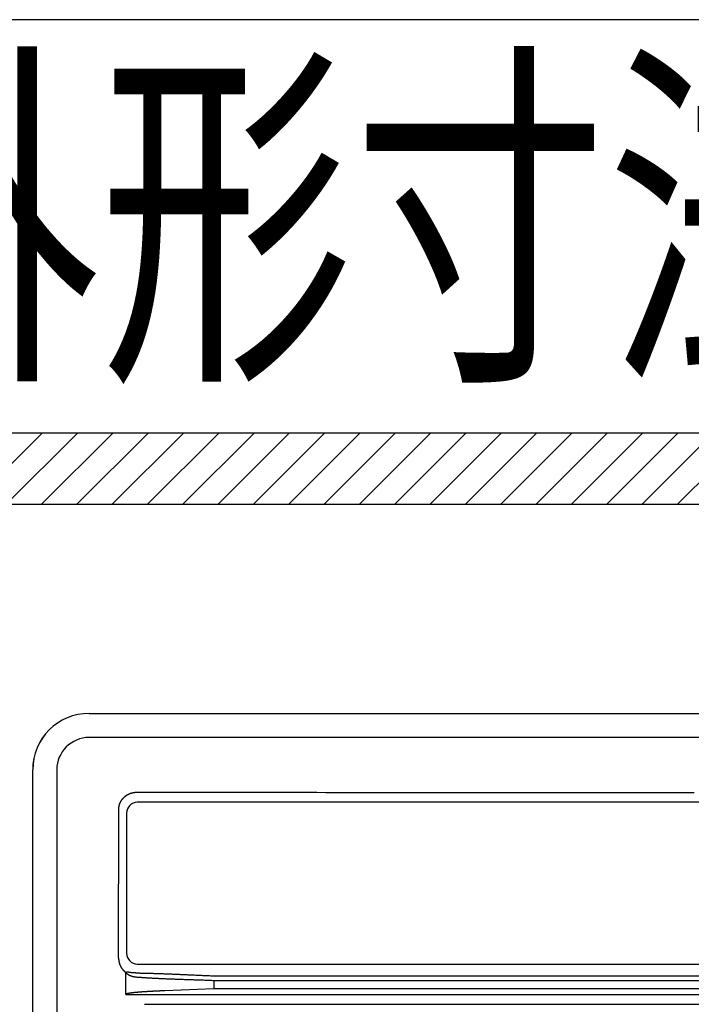
# Model space of a CAD drawing. Extents: x 0 to 429, y 0 to 297.
# Drawn here: x 48 to 86, y 235 to 290 of the extents above; entities that cross this region are included whole.
import ezdxf

# ---------------------------------------------------------------- set-up
doc = ezdxf.new("R2010")
doc.units = 0
doc.linetypes.add('DASHED', pattern=[0.75, 0.5, -0.25])
doc.layers.get('0').update_dxf_attribs({"linetype": 'CONTINUOUS'})
doc.layers.add('2', color=3, linetype='DASHED')
doc.layers.add('93', color=2, linetype='CONTINUOUS')
doc.styles.add('Font_0', font='txt', dxfattribs={"bigfont": 'BIGFONT'})

# ---------------------------------------------------------------- blocks, each defined once
blk = doc.blocks.new('ZU_HATCH_23')
at = {"layer": '2', "linetype": 'CONTINUOUS'}
for p, q in [((45.684, 262.837), (49.684, 266.837)), ((47.664, 262.837), (51.664, 266.837)), ((49.644, 262.837), (53.644, 266.837)), ((51.624, 262.837), (55.624, 266.837)), ((53.604, 262.837), (57.604, 266.837)), ((55.584, 262.837), (59.584, 266.837)), ((57.563, 262.837), (61.563, 266.837)), ((59.543, 262.837), (63.543, 266.837)), ((61.523, 262.837), (65.523, 266.837)), ((63.503, 262.837), (67.503, 266.837)), ((65.483, 262.837), (69.483, 266.837)), ((67.463, 262.837), (71.463, 266.837)), ((69.443, 262.837), (73.443, 266.837)), ((71.423, 262.837), (75.423, 266.837)), ((73.403, 262.837), (77.403, 266.837)), ((75.383, 262.837), (79.383, 266.837)), ((77.362, 262.837), (81.362, 266.837)), ((79.342, 262.837), (83.342, 266.837)), ((81.322, 262.837), (85.322, 266.837)), ((83.302, 262.837), (87.302, 266.837)), ((85.282, 262.837), (89.282, 266.837))]:
    blk.add_line(p, q, dxfattribs=at)

msp = doc.modelspace()

# ---------------------------------------------------------------- linework, layer by layer
at = {"linetype": 'CONTINUOUS'}
for p, q in [((52.324, 251.127), (165.924, 251.127)), ((52.324, 251.125), (165.924, 251.125)), ((165.924, 249.776), (52.324, 249.776)), ((49.16, 152.264), (49.16, 247.964)), ((49.163, 152.264), (49.163, 247.964)), ((50.511, 247.964), (50.511, 165.217)), ((108.424, 246.144), (55.024, 246.144)), ((53.975, 237.414), (53.979, 245.714)), ((54.424, 245.544), (54.424, 237.684)), ((55.024, 237.084), (108.424, 237.084)), ((54.374, 235.382), (54.374, 236.6)), ((59.314, 236.166), (59.314, 235.694)), ((59.434, 236.419), (158.814, 236.419)), ((59.434, 236.164), (158.814, 236.164)), ((59.314, 235.694), (56.567, 235.584)), ((158.814, 235.696), (59.434, 235.696)), ((54.378, 235.372), (163.87, 235.372)), ((55.424, 234.826), (162.824, 234.826))]:
    msp.add_line(p, q, dxfattribs=at)
for points in [[(53.979, 245.714), (53.979, 245.717), (53.979, 245.721), (53.979, 245.721), (53.979, 245.725), (53.979, 245.729), (53.979, 245.729), (53.979, 245.733), (53.979, 245.737), (53.979, 245.737), (53.98, 245.741), (53.98, 245.745), (53.98, 245.745), (53.98, 245.749), (53.98, 245.752), (53.98, 245.752), (53.98, 245.756), (53.98, 245.76), (53.98, 245.76), (53.98, 245.764), (53.981, 245.768), (53.981, 245.768), (53.981, 245.772), (53.981, 245.776), (53.981, 245.776), (53.981, 245.78), (53.982, 245.784), (53.982, 245.784), (53.982, 245.788), (53.982, 245.791), (53.982, 245.791), (53.983, 245.795), (53.983, 245.799), (53.983, 245.799), (53.983, 245.803), (53.984, 245.807), (53.984, 245.807), (53.984, 245.811), (53.984, 245.815), (53.984, 245.815), (53.985, 245.819), (53.985, 245.823), (53.985, 245.823), (53.986, 245.826), (53.986, 245.83), (53.986, 245.83), (53.987, 245.834), (53.987, 245.838), (53.987, 245.838), (53.988, 245.842), (53.988, 245.846), (53.988, 245.846), (53.989, 245.85), (53.989, 245.854), (53.989, 245.854), (53.99, 245.857), (53.99, 245.861), (53.99, 245.861), (53.991, 245.865), (53.991, 245.869), (53.991, 245.869), (53.992, 245.873), (53.993, 245.877), (53.993, 245.877), (53.993, 245.881), (53.994, 245.884), (53.994, 245.884), (53.995, 245.888), (53.995, 245.892), (53.995, 245.892), (53.996, 245.896), (53.997, 245.9), (53.997, 245.9), (53.998, 245.904), (53.998, 245.908), (53.998, 245.908), (53.999, 245.911), (54, 245.915), (54, 245.915), (54.001, 245.919), (54.001, 245.923), (54.001, 245.923), (54.002, 245.927), (54.003, 245.93), (54.003, 245.93), (54.004, 245.934), (54.005, 245.938), (54.005, 245.938), (54.006, 245.942), (54.007, 245.946), (54.007, 245.946), (54.008, 245.949), (54.009, 245.953), (54.009, 245.953), (54.009, 245.957), (54.01, 245.961), (54.01, 245.961), (54.011, 245.965), (54.012, 245.968), (54.012, 245.968), (54.013, 245.972), (54.014, 245.976), (54.014, 245.976), (54.016, 245.98), (54.017, 245.983), (54.017, 245.983), (54.018, 245.987), (54.019, 245.991), (54.019, 245.991), (54.02, 245.995), (54.021, 245.998), (54.021, 245.998), (54.022, 246.002), (54.023, 246.006), (54.023, 246.006), (54.024, 246.01), (54.026, 246.013), (54.026, 246.013), (54.027, 246.017), (54.028, 246.021), (54.028, 246.021), (54.029, 246.025), (54.03, 246.028), (54.03, 246.028), (54.032, 246.032), (54.033, 246.036), (54.033, 246.036), (54.034, 246.039), (54.035, 246.043), (54.035, 246.043), (54.037, 246.047), (54.038, 246.05), (54.038, 246.05), (54.039, 246.054), (54.041, 246.058), (54.041, 246.058), (54.042, 246.061), (54.043, 246.065), (54.043, 246.065), (54.045, 246.069), (54.046, 246.072), (54.046, 246.072), (54.048, 246.076), (54.049, 246.08), (54.049, 246.08), (54.051, 246.083), (54.052, 246.087), (54.052, 246.087), (54.053, 246.09), (54.055, 246.094), (54.055, 246.094), (54.056, 246.098), (54.058, 246.101), (54.058, 246.101), (54.06, 246.105), (54.061, 246.108), (54.061, 246.108), (54.063, 246.112), (54.064, 246.116), (54.064, 246.116), (54.066, 246.119), (54.067, 246.123), (54.067, 246.123), (54.069, 246.126), (54.071, 246.13), (54.071, 246.13), (54.072, 246.133), (54.074, 246.137), (54.074, 246.137), (54.076, 246.14), (54.077, 246.144), (54.077, 246.144), (54.079, 246.148), (54.081, 246.151), (54.081, 246.151), (54.082, 246.155), (54.084, 246.158), (54.084, 246.158), (54.086, 246.162), (54.088, 246.165), (54.088, 246.165), (54.089, 246.168), (54.091, 246.172), (54.091, 246.172), (54.093, 246.175), (54.095, 246.179), (54.095, 246.179), (54.097, 246.182), (54.099, 246.186), (54.099, 246.186), (54.1, 246.189), (54.102, 246.193), (54.102, 246.193), (54.104, 246.196), (54.106, 246.199), (54.106, 246.199), (54.108, 246.203), (54.11, 246.206), (54.11, 246.206), (54.112, 246.21), (54.114, 246.213), (54.114, 246.213), (54.116, 246.216), (54.118, 246.22), (54.118, 246.22), (54.12, 246.223), (54.122, 246.226), (54.122, 246.226), (54.124, 246.23), (54.126, 246.233), (54.126, 246.233), (54.128, 246.236), (54.13, 246.24), (54.13, 246.24), (54.132, 246.243), (54.134, 246.246), (54.134, 246.246), (54.136, 246.25), (54.138, 246.253), (54.138, 246.253), (54.14, 246.256), (54.143, 246.259), (54.143, 246.259), (54.145, 246.263), (54.147, 246.266), (54.147, 246.266), (54.149, 246.269), (54.151, 246.272), (54.151, 246.272), (54.154, 246.276), (54.156, 246.279), (54.156, 246.279), (54.158, 246.282), (54.16, 246.285), (54.16, 246.285), (54.162, 246.289), (54.165, 246.292), (54.165, 246.292), (54.167, 246.295), (54.169, 246.298), (54.169, 246.298), (54.172, 246.301), (54.174, 246.304), (54.174, 246.304), (54.176, 246.307), (54.179, 246.311), (54.179, 246.311), (54.181, 246.314), (54.183, 246.317), (54.183, 246.317), (54.186, 246.32), (54.188, 246.323), (54.188, 246.323), (54.19, 246.326), (54.193, 246.329), (54.193, 246.329), (54.195, 246.332), (54.198, 246.335), (54.198, 246.335), (54.2, 246.338), (54.203, 246.341), (54.203, 246.341), (54.205, 246.344), (54.208, 246.347), (54.208, 246.347), (54.21, 246.35), (54.213, 246.353), (54.213, 246.353), (54.215, 246.356), (54.218, 246.359), (54.218, 246.359), (54.22, 246.362), (54.223, 246.365), (54.223, 246.365), (54.225, 246.368), (54.228, 246.371), (54.228, 246.371), (54.23, 246.374), (54.233, 246.377), (54.233, 246.377), (54.236, 246.38), (54.238, 246.383), (54.238, 246.383), (54.241, 246.386), (54.244, 246.389), (54.244, 246.389), (54.246, 246.391), (54.249, 246.394), (54.249, 246.394), (54.252, 246.397), (54.254, 246.4), (54.254, 246.4), (54.257, 246.403), (54.26, 246.406), (54.26, 246.406), (54.262, 246.408), (54.265, 246.411), (54.265, 246.411), (54.268, 246.414), (54.271, 246.417), (54.271, 246.417), (54.273, 246.419), (54.276, 246.422), (54.276, 246.422), (54.279, 246.425), (54.282, 246.428), (54.282, 246.428), (54.285, 246.43), (54.287, 246.433), (54.287, 246.433), (54.29, 246.436), (54.293, 246.438), (54.293, 246.438), (54.296, 246.441), (54.299, 246.444), (54.299, 246.444), (54.302, 246.446), (54.305, 246.449), (54.305, 246.449), (54.308, 246.452), (54.31, 246.454), (54.31, 246.454), (54.313, 246.457), (54.316, 246.459), (54.316, 246.459), (54.319, 246.462), (54.322, 246.465), (54.322, 246.465), (54.325, 246.467), (54.328, 246.47), (54.328, 246.47), (54.331, 246.472), (54.334, 246.475), (54.334, 246.475), (54.337, 246.477), (54.34, 246.48), (54.34, 246.48), (54.343, 246.482), (54.346, 246.485), (54.346, 246.485), (54.349, 246.487), (54.352, 246.49), (54.352, 246.49), (54.355, 246.492), (54.358, 246.494), (54.358, 246.494), (54.361, 246.497), (54.364, 246.499), (54.364, 246.499), (54.367, 246.502), (54.371, 246.504), (54.371, 246.504), (54.374, 246.506), (54.377, 246.509), (54.377, 246.509), (54.38, 246.511), (54.383, 246.513), (54.383, 246.513), (54.386, 246.516), (54.389, 246.518), (54.389, 246.518), (54.393, 246.52), (54.396, 246.523), (54.396, 246.523), (54.399, 246.525), (54.402, 246.527), (54.402, 246.527), (54.405, 246.529), (54.408, 246.532), (54.408, 246.532), (54.412, 246.534), (54.415, 246.536), (54.415, 246.536), (54.418, 246.538), (54.421, 246.54), (54.421, 246.54), (54.425, 246.542), (54.428, 246.545), (54.428, 246.545), (54.431, 246.547), (54.434, 246.549), (54.434, 246.549), (54.438, 246.551), (54.441, 246.553), (54.441, 246.553), (54.444, 246.555), (54.448, 246.557), (54.448, 246.557), (54.451, 246.559), (54.454, 246.561), (54.454, 246.561), (54.458, 246.563), (54.461, 246.565), (54.461, 246.565), (54.464, 246.567), (54.468, 246.569), (54.468, 246.569), (54.471, 246.571), (54.474, 246.573), (54.474, 246.573), (54.478, 246.575), (54.481, 246.577), (54.481, 246.577), (54.485, 246.579), (54.488, 246.581), (54.488, 246.581), (54.491, 246.583), (54.495, 246.585), (54.495, 246.585), (54.498, 246.587), (54.502, 246.589), (54.502, 246.589), (54.505, 246.59), (54.509, 246.592), (54.509, 246.592), (54.512, 246.594), (54.515, 246.596), (54.515, 246.596), (54.519, 246.598), (54.522, 246.599), (54.522, 246.599), (54.526, 246.601), (54.529, 246.603), (54.529, 246.603), (54.533, 246.605), (54.536, 246.606), (54.536, 246.606), (54.54, 246.608), (54.543, 246.61), (54.543, 246.61), (54.547, 246.612), (54.55, 246.613), (54.55, 246.613), (54.554, 246.615), (54.558, 246.616), (54.558, 246.616), (54.561, 246.618), (54.565, 246.62), (54.565, 246.62), (54.568, 246.621), (54.572, 246.623), (54.572, 246.623), (54.575, 246.624), (54.579, 246.626), (54.579, 246.626), (54.583, 246.628), (54.586, 246.629), (54.586, 246.629), (54.59, 246.631), (54.593, 246.632), (54.593, 246.632), (54.597, 246.634), (54.601, 246.635), (54.601, 246.635), (54.604, 246.637), (54.608, 246.638), (54.608, 246.638), (54.611, 246.639), (54.615, 246.641), (54.615, 246.641), (54.619, 246.642), (54.622, 246.644), (54.622, 246.644), (54.626, 246.645), (54.63, 246.646), (54.63, 246.646), (54.633, 246.648), (54.637, 246.649), (54.637, 246.649), (54.641, 246.65), (54.644, 246.652), (54.644, 246.652), (54.648, 246.653), (54.652, 246.654), (54.652, 246.654), (54.655, 246.655), (54.659, 246.657), (54.659, 246.657), (54.663, 246.658), (54.667, 246.659), (54.667, 246.659), (54.67, 246.66), (54.674, 246.662), (54.674, 246.662), (54.678, 246.663), (54.682, 246.664), (54.682, 246.664), (54.685, 246.665), (54.689, 246.666), (54.689, 246.666), (54.693, 246.667), (54.696, 246.668), (54.696, 246.668), (54.7, 246.669), (54.704, 246.67), (54.704, 246.67), (54.708, 246.672), (54.712, 246.673), (54.712, 246.673), (54.715, 246.674), (54.719, 246.675), (54.719, 246.675), (54.723, 246.676), (54.727, 246.677), (54.727, 246.677), (54.73, 246.677), (54.734, 246.678), (54.734, 246.678), (54.738, 246.679), (54.742, 246.68), (54.742, 246.68), (54.746, 246.681), (54.749, 246.682), (54.749, 246.682), (54.753, 246.683), (54.757, 246.684), (54.757, 246.684), (54.761, 246.685), (54.765, 246.685), (54.765, 246.685), (54.768, 246.686), (54.772, 246.687), (54.772, 246.687), (54.776, 246.688), (54.78, 246.689), (54.78, 246.689), (54.784, 246.689), (54.788, 246.69), (54.788, 246.69), (54.791, 246.691), (54.795, 246.692), (54.795, 246.692), (54.799, 246.692), (54.803, 246.693), (54.803, 246.693), (54.807, 246.694), (54.811, 246.694), (54.811, 246.694), (54.814, 246.695), (54.818, 246.696), (54.818, 246.696), (54.822, 246.696), (54.826, 246.697), (54.826, 246.697), (54.83, 246.697), (54.834, 246.698), (54.834, 246.698), (54.838, 246.698), (54.842, 246.699), (54.842, 246.699), (54.845, 246.699), (54.849, 246.7), (54.849, 246.7), (54.853, 246.7), (54.857, 246.701), (54.857, 246.701), (54.861, 246.701), (54.865, 246.702), (54.865, 246.702), (54.869, 246.702), (54.873, 246.703), (54.873, 246.703), (54.876, 246.703), (54.88, 246.703), (54.88, 246.703), (54.884, 246.704), (54.888, 246.704), (54.888, 246.704), (54.892, 246.704), (54.896, 246.705), (54.896, 246.705), (54.9, 246.705), (54.904, 246.705), (54.904, 246.705), (54.908, 246.706), (54.912, 246.706), (54.912, 246.706), (54.915, 246.706), (54.919, 246.706), (54.919, 246.706), (54.923, 246.706), (54.927, 246.707), (54.927, 246.707), (54.931, 246.707), (54.935, 246.707), (54.935, 246.707), (54.939, 246.707), (54.943, 246.707), (54.943, 246.707), (54.947, 246.707), (54.951, 246.707), (54.951, 246.707), (54.954, 246.708), (54.958, 246.708), (54.958, 246.708), (54.962, 246.708), (54.966, 246.708), (54.966, 246.708), (54.97, 246.708), (54.974, 246.708)], [(54.974, 246.708), (55.527, 246.707), (56.079, 246.707), (56.079, 246.707), (56.631, 246.707), (57.184, 246.707), (57.184, 246.707), (57.737, 246.706), (58.289, 246.706), (58.289, 246.706), (58.84, 246.706), (59.394, 246.706), (59.394, 246.706), (59.954, 246.706), (60.499, 246.705), (60.499, 246.705), (61.015, 246.705), (61.515, 246.705), (61.515, 246.705), (62.021, 246.705), (62.531, 246.705), (62.531, 246.705), (63.04, 246.704), (63.548, 246.704), (63.548, 246.704), (64.054, 246.704), (64.564, 246.704), (64.564, 246.704), (65.078, 246.704), (65.58, 246.703), (65.58, 246.703), (66.054, 246.703), (66.515, 246.703), (66.515, 246.703), (66.981, 246.703), (67.45, 246.703), (67.45, 246.703), (67.919, 246.703), (68.386, 246.702), (68.386, 246.702), (68.852, 246.702), (69.321, 246.702), (69.321, 246.702), (69.794, 246.702), (70.256, 246.702), (70.256, 246.702), (70.693, 246.702), (71.118, 246.702), (71.118, 246.702), (71.547, 246.701), (71.98, 246.701), (71.98, 246.701), (72.412, 246.701), (72.842, 246.701), (72.842, 246.701), (73.272, 246.701), (73.704, 246.701), (73.704, 246.701), (74.14, 246.701), (74.566, 246.701), (74.566, 246.701), (74.969, 246.7), (75.361, 246.7), (75.361, 246.7), (75.757, 246.7), (76.157, 246.7), (76.157, 246.7), (76.555, 246.7), (76.952, 246.7), (76.952, 246.7), (77.348, 246.7), (77.747, 246.7), (77.747, 246.7), (78.149, 246.7), (78.542, 246.7), (78.542, 246.7), (78.914, 246.699), (79.277, 246.699), (79.277, 246.699), (79.642, 246.699), (80.011, 246.699), (80.011, 246.699), (80.379, 246.699), (80.745, 246.699), (80.745, 246.699), (81.111, 246.699), (81.479, 246.699), (81.479, 246.699), (81.851, 246.699), (82.214, 246.699), (82.214, 246.699), (82.558, 246.699), (82.892, 246.699), (82.892, 246.699), (83.231, 246.699), (83.571, 246.698), (83.571, 246.698), (83.911, 246.698), (84.25, 246.698), (84.25, 246.698), (84.588, 246.698), (84.928, 246.698), (84.928, 246.698), (85.272, 246.698), (85.607, 246.698), (85.607, 246.698), (85.925, 246.698), (86.235, 246.698)], [(53.975, 237.414), (53.975, 237.4), (53.975, 237.387), (53.975, 237.387), (53.976, 237.374), (53.976, 237.36), (53.976, 237.36), (53.977, 237.347), (53.978, 237.334), (53.978, 237.334), (53.979, 237.32), (53.981, 237.307), (53.981, 237.307), (53.982, 237.294), (53.984, 237.281), (53.984, 237.281), (53.986, 237.267), (53.988, 237.254), (53.988, 237.254), (53.99, 237.241), (53.992, 237.228), (53.992, 237.228), (53.995, 237.215), (53.998, 237.202), (53.998, 237.202), (54, 237.189), (54.004, 237.176), (54.004, 237.176), (54.007, 237.163), (54.01, 237.15), (54.01, 237.15), (54.014, 237.137), (54.018, 237.124), (54.018, 237.124), (54.022, 237.111), (54.026, 237.099), (54.026, 237.099), (54.03, 237.086), (54.034, 237.074), (54.034, 237.074), (54.039, 237.061), (54.044, 237.049), (54.044, 237.049), (54.049, 237.036), (54.054, 237.024), (54.054, 237.024), (54.059, 237.012), (54.065, 236.999), (54.065, 236.999), (54.07, 236.987), (54.076, 236.975), (54.076, 236.975), (54.082, 236.963), (54.088, 236.951), (54.088, 236.951), (54.094, 236.94), (54.101, 236.928), (54.101, 236.928), (54.107, 236.916), (54.114, 236.905), (54.114, 236.905), (54.121, 236.893), (54.128, 236.882), (54.128, 236.882), (54.135, 236.871), (54.142, 236.86), (54.142, 236.86), (54.15, 236.849), (54.157, 236.838), (54.157, 236.838), (54.165, 236.827), (54.173, 236.816), (54.173, 236.816), (54.181, 236.805), (54.189, 236.795), (54.189, 236.795), (54.198, 236.784), (54.206, 236.774), (54.206, 236.774), (54.215, 236.764), (54.223, 236.754), (54.223, 236.754), (54.232, 236.744), (54.241, 236.734), (54.241, 236.734), (54.25, 236.724), (54.26, 236.715), (54.26, 236.715), (54.269, 236.705), (54.279, 236.696), (54.279, 236.696), (54.288, 236.687), (54.298, 236.677), (54.298, 236.677), (54.308, 236.668), (54.318, 236.66), (54.318, 236.66), (54.328, 236.651), (54.338, 236.642), (54.338, 236.642), (54.349, 236.634), (54.359, 236.626), (54.359, 236.626), (54.37, 236.618), (54.38, 236.61)], [(54.374, 236.6), (54.374, 236.6), (54.374, 236.601), (54.374, 236.601), (54.374, 236.601), (54.374, 236.601), (54.374, 236.601), (54.374, 236.602), (54.374, 236.602), (54.374, 236.602), (54.374, 236.602), (54.374, 236.603), (54.374, 236.603), (54.374, 236.603), (54.374, 236.603), (54.374, 236.603), (54.374, 236.604), (54.375, 236.604), (54.375, 236.604), (54.375, 236.604), (54.375, 236.605), (54.375, 236.605), (54.375, 236.605), (54.375, 236.605), (54.375, 236.605), (54.375, 236.605), (54.375, 236.606), (54.375, 236.606), (54.375, 236.606), (54.376, 236.606), (54.376, 236.606), (54.376, 236.607), (54.376, 236.607), (54.376, 236.607), (54.377, 236.608), (54.377, 236.608), (54.377, 236.608), (54.378, 236.608), (54.378, 236.609), (54.378, 236.609), (54.379, 236.609), (54.379, 236.609), (54.379, 236.609), (54.38, 236.609), (54.38, 236.61)], [(54.374, 236.6), (54.377, 236.598), (54.38, 236.595), (54.38, 236.595), (54.383, 236.593), (54.385, 236.59), (54.385, 236.59), (54.388, 236.588), (54.391, 236.586), (54.391, 236.586), (54.394, 236.583), (54.397, 236.581), (54.397, 236.581), (54.4, 236.578), (54.403, 236.576), (54.403, 236.576), (54.406, 236.574), (54.409, 236.571), (54.409, 236.571), (54.412, 236.569), (54.415, 236.567), (54.415, 236.567), (54.418, 236.564), (54.421, 236.562), (54.421, 236.562), (54.424, 236.56), (54.427, 236.558), (54.427, 236.558), (54.43, 236.555), (54.433, 236.553), (54.433, 236.553), (54.436, 236.551), (54.439, 236.549), (54.439, 236.549), (54.442, 236.546), (54.445, 236.544), (54.445, 236.544), (54.448, 236.542), (54.451, 236.54), (54.451, 236.54), (54.454, 236.538), (54.457, 236.536), (54.457, 236.536), (54.461, 236.533), (54.464, 236.531), (54.464, 236.531), (54.467, 236.529), (54.47, 236.527), (54.47, 236.527), (54.473, 236.525), (54.476, 236.523), (54.476, 236.523), (54.479, 236.521), (54.483, 236.519), (54.483, 236.519), (54.486, 236.517), (54.489, 236.515), (54.489, 236.515), (54.492, 236.513), (54.495, 236.511), (54.495, 236.511), (54.498, 236.509), (54.502, 236.507), (54.502, 236.507), (54.505, 236.505), (54.508, 236.503), (54.508, 236.503), (54.511, 236.501), (54.515, 236.499), (54.515, 236.499), (54.518, 236.497), (54.521, 236.495), (54.521, 236.495), (54.524, 236.493), (54.528, 236.491), (54.528, 236.491), (54.531, 236.489), (54.534, 236.487), (54.534, 236.487), (54.538, 236.485), (54.541, 236.484), (54.541, 236.484), (54.544, 236.482), (54.547, 236.48), (54.547, 236.48), (54.551, 236.478), (54.554, 236.476), (54.554, 236.476), (54.557, 236.474), (54.561, 236.473), (54.561, 236.473), (54.564, 236.471), (54.568, 236.469), (54.568, 236.469), (54.571, 236.467), (54.574, 236.466), (54.574, 236.466), (54.578, 236.464), (54.581, 236.462), (54.581, 236.462), (54.584, 236.461), (54.588, 236.459), (54.588, 236.459), (54.591, 236.457), (54.595, 236.456), (54.595, 236.456), (54.598, 236.454), (54.602, 236.452), (54.602, 236.452), (54.605, 236.451), (54.608, 236.449), (54.608, 236.449), (54.612, 236.448), (54.615, 236.446), (54.615, 236.446), (54.619, 236.444), (54.622, 236.443), (54.622, 236.443), (54.626, 236.441), (54.629, 236.44), (54.629, 236.44), (54.633, 236.438), (54.636, 236.437), (54.636, 236.437), (54.64, 236.435), (54.643, 236.434), (54.643, 236.434), (54.647, 236.432), (54.65, 236.431), (54.65, 236.431), (54.654, 236.429), (54.657, 236.428), (54.657, 236.428), (54.661, 236.427), (54.664, 236.425), (54.664, 236.425), (54.668, 236.424), (54.671, 236.423), (54.671, 236.423), (54.675, 236.421), (54.679, 236.42), (54.679, 236.42), (54.682, 236.418), (54.686, 236.417), (54.686, 236.417), (54.689, 236.416), (54.693, 236.415), (54.693, 236.415), (54.696, 236.413), (54.7, 236.412), (54.7, 236.412), (54.704, 236.411), (54.707, 236.41), (54.707, 236.41), (54.711, 236.408), (54.714, 236.407), (54.714, 236.407), (54.718, 236.406), (54.722, 236.405), (54.722, 236.405), (54.725, 236.404), (54.729, 236.402), (54.729, 236.402), (54.733, 236.401), (54.736, 236.4), (54.736, 236.4), (54.74, 236.399), (54.744, 236.398), (54.744, 236.398), (54.747, 236.397), (54.751, 236.396), (54.751, 236.396), (54.754, 236.395), (54.758, 236.394), (54.758, 236.394), (54.762, 236.393), (54.766, 236.392), (54.766, 236.392), (54.769, 236.391), (54.773, 236.39), (54.773, 236.39), (54.777, 236.389), (54.78, 236.388), (54.78, 236.388), (54.784, 236.387), (54.788, 236.386), (54.788, 236.386), (54.791, 236.385), (54.795, 236.384), (54.795, 236.384), (54.799, 236.383), (54.802, 236.382), (54.802, 236.382), (54.806, 236.381), (54.81, 236.38), (54.81, 236.38), (54.814, 236.38), (54.817, 236.379), (54.817, 236.379), (54.821, 236.378), (54.825, 236.377), (54.825, 236.377), (54.829, 236.376), (54.832, 236.376), (54.832, 236.376), (54.836, 236.375), (54.84, 236.374), (54.84, 236.374), (54.844, 236.373), (54.847, 236.373), (54.847, 236.373), (54.851, 236.372), (54.855, 236.371), (54.855, 236.371), (54.859, 236.37), (54.862, 236.37), (54.862, 236.37), (54.866, 236.369), (54.87, 236.369), (54.87, 236.369), (54.874, 236.368), (54.878, 236.367), (54.878, 236.367), (54.881, 236.367), (54.885, 236.366), (54.885, 236.366), (54.889, 236.366), (54.893, 236.365), (54.893, 236.365), (54.896, 236.364), (54.9, 236.364), (54.9, 236.364), (54.904, 236.363), (54.908, 236.363), (54.908, 236.363), (54.912, 236.362), (54.915, 236.362), (54.915, 236.362), (54.919, 236.362), (54.923, 236.361), (54.923, 236.361), (54.927, 236.361), (54.931, 236.36), (54.931, 236.36), (54.934, 236.36), (54.938, 236.36), (54.938, 236.36), (54.942, 236.359), (54.946, 236.359), (54.946, 236.359), (54.95, 236.358), (54.954, 236.358), (54.954, 236.358), (54.957, 236.358), (54.961, 236.358)], [(54.933, 236.585), (54.928, 236.585), (54.924, 236.584), (54.924, 236.584), (54.919, 236.584), (54.914, 236.584), (54.914, 236.584), (54.91, 236.584), (54.905, 236.583), (54.905, 236.583), (54.901, 236.583), (54.896, 236.583), (54.896, 236.583), (54.892, 236.583), (54.887, 236.583), (54.887, 236.583), (54.882, 236.583), (54.877, 236.582), (54.877, 236.582), (54.873, 236.582), (54.868, 236.582), (54.868, 236.582), (54.863, 236.582), (54.858, 236.582), (54.858, 236.582), (54.854, 236.582), (54.849, 236.582), (54.849, 236.582), (54.844, 236.582), (54.839, 236.582), (54.839, 236.582), (54.835, 236.582), (54.83, 236.583), (54.83, 236.583), (54.825, 236.583), (54.82, 236.583), (54.82, 236.583), (54.815, 236.583), (54.81, 236.583), (54.81, 236.583), (54.805, 236.583), (54.801, 236.584), (54.801, 236.584), (54.796, 236.584), (54.791, 236.584), (54.791, 236.584), (54.786, 236.585), (54.781, 236.585), (54.781, 236.585), (54.776, 236.585), (54.771, 236.586), (54.771, 236.586), (54.766, 236.586), (54.761, 236.586), (54.761, 236.586), (54.756, 236.587), (54.752, 236.587), (54.752, 236.587), (54.747, 236.588), (54.742, 236.588), (54.742, 236.588), (54.737, 236.589), (54.732, 236.589), (54.732, 236.589), (54.727, 236.59), (54.722, 236.59), (54.722, 236.59), (54.717, 236.591), (54.712, 236.592), (54.712, 236.592), (54.707, 236.592), (54.702, 236.593), (54.702, 236.593), (54.697, 236.594), (54.692, 236.594), (54.692, 236.594), (54.687, 236.595), (54.682, 236.596), (54.682, 236.596), (54.677, 236.596), (54.672, 236.597), (54.672, 236.597), (54.667, 236.598), (54.662, 236.599), (54.662, 236.599), (54.657, 236.599), (54.652, 236.6), (54.652, 236.6), (54.647, 236.601), (54.642, 236.602), (54.642, 236.602), (54.637, 236.603), (54.632, 236.603), (54.632, 236.603), (54.627, 236.604), (54.622, 236.605), (54.622, 236.605), (54.617, 236.606), (54.612, 236.607), (54.612, 236.607), (54.607, 236.608), (54.602, 236.608), (54.602, 236.608), (54.597, 236.609), (54.592, 236.61), (54.592, 236.61), (54.587, 236.611), (54.582, 236.612), (54.582, 236.612), (54.577, 236.612), (54.572, 236.613), (54.572, 236.613), (54.567, 236.614), (54.562, 236.615), (54.562, 236.615), (54.557, 236.616), (54.552, 236.616), (54.552, 236.616), (54.547, 236.617), (54.541, 236.618), (54.541, 236.618), (54.536, 236.619), (54.531, 236.619), (54.531, 236.619), (54.526, 236.62), (54.521, 236.62), (54.521, 236.62), (54.516, 236.621), (54.51, 236.621), (54.51, 236.621), (54.505, 236.622), (54.5, 236.622), (54.5, 236.622), (54.495, 236.623), (54.49, 236.623), (54.49, 236.623), (54.484, 236.623), (54.479, 236.623), (54.479, 236.623), (54.473, 236.623), (54.468, 236.623), (54.468, 236.623), (54.463, 236.623), (54.457, 236.623), (54.457, 236.623), (54.452, 236.623), (54.447, 236.623), (54.447, 236.623), (54.441, 236.622), (54.436, 236.622), (54.436, 236.622), (54.43, 236.621), (54.425, 236.62), (54.425, 236.62), (54.419, 236.619), (54.413, 236.618), (54.413, 236.618), (54.408, 236.617), (54.402, 236.616), (54.402, 236.616), (54.397, 236.614), (54.391, 236.613), (54.391, 236.613), (54.386, 236.611), (54.38, 236.61)], [(54.933, 236.585), (54.935, 236.585), (54.937, 236.585), (54.937, 236.585), (54.939, 236.585), (54.941, 236.585), (54.941, 236.585), (54.943, 236.584), (54.945, 236.584), (54.945, 236.584), (54.947, 236.584), (54.949, 236.584), (54.949, 236.584), (54.951, 236.584), (54.953, 236.584), (54.953, 236.584), (54.955, 236.584), (54.957, 236.584), (54.957, 236.584), (54.96, 236.584), (54.962, 236.584), (54.962, 236.584), (54.964, 236.584), (54.966, 236.583), (54.966, 236.583), (54.968, 236.583), (54.97, 236.583), (54.97, 236.583), (54.972, 236.583), (54.974, 236.583)], [(54.961, 236.358), (54.992, 236.355), (55.023, 236.353), (55.023, 236.353), (55.054, 236.351), (55.084, 236.348), (55.084, 236.348), (55.115, 236.346), (55.146, 236.344), (55.146, 236.344), (55.177, 236.342), (55.207, 236.34), (55.207, 236.34), (55.238, 236.338), (55.269, 236.336), (55.269, 236.336), (55.302, 236.333), (55.336, 236.331), (55.336, 236.331), (55.37, 236.329), (55.403, 236.327), (55.403, 236.327), (55.436, 236.325), (55.47, 236.323), (55.47, 236.323), (55.503, 236.32), (55.537, 236.318), (55.537, 236.318), (55.57, 236.316), (55.604, 236.314), (55.604, 236.314), (55.64, 236.312), (55.678, 236.31), (55.678, 236.31), (55.715, 236.308), (55.752, 236.306), (55.752, 236.306), (55.789, 236.304), (55.826, 236.301), (55.826, 236.301), (55.864, 236.299), (55.901, 236.297), (55.901, 236.297), (55.937, 236.295), (55.975, 236.293), (55.975, 236.293), (56.016, 236.291), (56.059, 236.289), (56.059, 236.289), (56.102, 236.287), (56.144, 236.285), (56.144, 236.285), (56.186, 236.283), (56.228, 236.281), (56.228, 236.281), (56.271, 236.279), (56.313, 236.277), (56.313, 236.277), (56.354, 236.275), (56.397, 236.273), (56.397, 236.273), (56.444, 236.271), (56.493, 236.268), (56.493, 236.268), (56.541, 236.266), (56.589, 236.264), (56.589, 236.264), (56.637, 236.262), (56.685, 236.26), (56.685, 236.26), (56.734, 236.258), (56.781, 236.256), (56.781, 236.256), (56.829, 236.254), (56.878, 236.252), (56.878, 236.252), (56.931, 236.25), (56.986, 236.248), (56.986, 236.248), (57.04, 236.246), (57.094, 236.244), (57.094, 236.244), (57.148, 236.242), (57.203, 236.24), (57.203, 236.24), (57.257, 236.238), (57.311, 236.236), (57.311, 236.236), (57.364, 236.234), (57.419, 236.232), (57.419, 236.232), (57.478, 236.23), (57.539, 236.228), (57.539, 236.228), (57.6, 236.226), (57.659, 236.224), (57.659, 236.224), (57.719, 236.222), (57.779, 236.22), (57.779, 236.22), (57.839, 236.218), (57.899, 236.216), (57.899, 236.216), (57.958, 236.214), (58.019, 236.212), (58.019, 236.212), (58.083, 236.21), (58.149, 236.208), (58.149, 236.208), (58.215, 236.205), (58.28, 236.203), (58.28, 236.203), (58.345, 236.201), (58.41, 236.199), (58.41, 236.199), (58.475, 236.197), (58.54, 236.195), (58.54, 236.195), (58.606, 236.192), (58.671, 236.19), (58.671, 236.19), (58.735, 236.188), (58.799, 236.186), (58.799, 236.186), (58.864, 236.183), (58.928, 236.181), (58.928, 236.181), (58.992, 236.179), (59.057, 236.176), (59.057, 236.176), (59.121, 236.174), (59.185, 236.171), (59.185, 236.171), (59.25, 236.169), (59.314, 236.166)], [(54.974, 236.583), (55.005, 236.583), (55.036, 236.582), (55.036, 236.582), (55.067, 236.582), (55.097, 236.581), (55.097, 236.581), (55.128, 236.581), (55.159, 236.58), (55.159, 236.58), (55.19, 236.58), (55.221, 236.579), (55.221, 236.579), (55.251, 236.578), (55.283, 236.578), (55.283, 236.578), (55.316, 236.577), (55.35, 236.576), (55.35, 236.576), (55.383, 236.576), (55.417, 236.575), (55.417, 236.575), (55.45, 236.574), (55.484, 236.573), (55.484, 236.573), (55.518, 236.572), (55.551, 236.572), (55.551, 236.572), (55.584, 236.571), (55.618, 236.57), (55.618, 236.57), (55.655, 236.569), (55.692, 236.568), (55.692, 236.568), (55.73, 236.567), (55.767, 236.566), (55.767, 236.566), (55.804, 236.565), (55.841, 236.564), (55.841, 236.564), (55.879, 236.563), (55.916, 236.562), (55.916, 236.562), (55.952, 236.56), (55.99, 236.559), (55.99, 236.559), (56.032, 236.558), (56.075, 236.557), (56.075, 236.557), (56.117, 236.555), (56.159, 236.554), (56.159, 236.554), (56.201, 236.552), (56.243, 236.551), (56.243, 236.551), (56.286, 236.55), (56.328, 236.548), (56.328, 236.548), (56.369, 236.547), (56.412, 236.545), (56.412, 236.545), (56.46, 236.543), (56.509, 236.542), (56.509, 236.542), (56.557, 236.54), (56.605, 236.538), (56.605, 236.538), (56.653, 236.536), (56.701, 236.534), (56.701, 236.534), (56.749, 236.532), (56.797, 236.53), (56.797, 236.53), (56.844, 236.529), (56.893, 236.527), (56.893, 236.527), (56.946, 236.525), (57.001, 236.522), (57.001, 236.522), (57.056, 236.52), (57.11, 236.518), (57.11, 236.518), (57.164, 236.516), (57.218, 236.513), (57.218, 236.513), (57.273, 236.511), (57.326, 236.509), (57.326, 236.509), (57.38, 236.506), (57.435, 236.504), (57.435, 236.504), (57.494, 236.501), (57.555, 236.499), (57.555, 236.499), (57.615, 236.496), (57.674, 236.493), (57.674, 236.493), (57.734, 236.491), (57.794, 236.488), (57.794, 236.488), (57.854, 236.485), (57.914, 236.483), (57.914, 236.483), (57.973, 236.48), (58.034, 236.477), (58.034, 236.477), (58.098, 236.474), (58.164, 236.472), (58.164, 236.472), (58.229, 236.469), (58.294, 236.466), (58.294, 236.466), (58.36, 236.463), (58.425, 236.46), (58.425, 236.46), (58.49, 236.457), (58.555, 236.454), (58.555, 236.454), (58.62, 236.451), (58.685, 236.448), (58.685, 236.448), (58.75, 236.446), (58.814, 236.443), (58.814, 236.443), (58.878, 236.44), (58.943, 236.437), (58.943, 236.437), (59.007, 236.434), (59.071, 236.432), (59.071, 236.432), (59.135, 236.429), (59.2, 236.426), (59.2, 236.426), (59.264, 236.424), (59.328, 236.421)], [(59.314, 236.166), (59.32, 236.166), (59.326, 236.166), (59.326, 236.166), (59.332, 236.166), (59.338, 236.166), (59.338, 236.166), (59.344, 236.166), (59.35, 236.165), (59.35, 236.165), (59.356, 236.165), (59.362, 236.165), (59.362, 236.165), (59.368, 236.165), (59.374, 236.165), (59.374, 236.165), (59.38, 236.165), (59.386, 236.165), (59.386, 236.165), (59.392, 236.165), (59.398, 236.165), (59.398, 236.165), (59.404, 236.165), (59.41, 236.164), (59.41, 236.164), (59.416, 236.164), (59.422, 236.164), (59.422, 236.164), (59.428, 236.164), (59.434, 236.164)], [(59.328, 236.421), (59.334, 236.421), (59.339, 236.421), (59.339, 236.421), (59.344, 236.42), (59.35, 236.42), (59.35, 236.42), (59.355, 236.42), (59.36, 236.42), (59.36, 236.42), (59.365, 236.42), (59.371, 236.42), (59.371, 236.42), (59.376, 236.42), (59.381, 236.419), (59.381, 236.419), (59.386, 236.419), (59.392, 236.419), (59.392, 236.419), (59.397, 236.419), (59.402, 236.419), (59.402, 236.419), (59.408, 236.419), (59.413, 236.419), (59.413, 236.419), (59.418, 236.419), (59.423, 236.419), (59.423, 236.419), (59.429, 236.419), (59.434, 236.419)], [(59.434, 235.696), (59.428, 235.696), (59.422, 235.696), (59.422, 235.696), (59.416, 235.696), (59.41, 235.696), (59.41, 235.696), (59.404, 235.696), (59.398, 235.696), (59.398, 235.696), (59.392, 235.696), (59.386, 235.696), (59.386, 235.696), (59.38, 235.696), (59.374, 235.696), (59.374, 235.696), (59.368, 235.696), (59.362, 235.696), (59.362, 235.696), (59.356, 235.695), (59.35, 235.695), (59.35, 235.695), (59.344, 235.695), (59.338, 235.695), (59.338, 235.695), (59.332, 235.695), (59.326, 235.695), (59.326, 235.695), (59.32, 235.694), (59.314, 235.694)], [(56.567, 235.584), (56.55, 235.584), (56.534, 235.583), (56.534, 235.583), (56.518, 235.582), (56.501, 235.582), (56.501, 235.582), (56.485, 235.581), (56.469, 235.58), (56.469, 235.58), (56.452, 235.58), (56.436, 235.579), (56.436, 235.579), (56.419, 235.578), (56.403, 235.577), (56.403, 235.577), (56.388, 235.577), (56.373, 235.576), (56.373, 235.576), (56.358, 235.576), (56.342, 235.575), (56.342, 235.575), (56.327, 235.574), (56.312, 235.574), (56.312, 235.574), (56.297, 235.573), (56.282, 235.572), (56.282, 235.572), (56.266, 235.571), (56.251, 235.571), (56.251, 235.571), (56.237, 235.57), (56.223, 235.57), (56.223, 235.57), (56.209, 235.569), (56.195, 235.568), (56.195, 235.568), (56.181, 235.568), (56.167, 235.567), (56.167, 235.567), (56.153, 235.566), (56.139, 235.566), (56.139, 235.566), (56.125, 235.565), (56.111, 235.564), (56.111, 235.564), (56.098, 235.564), (56.085, 235.563), (56.085, 235.563), (56.072, 235.562), (56.059, 235.562), (56.059, 235.562), (56.047, 235.561), (56.034, 235.561), (56.034, 235.561), (56.021, 235.56), (56.008, 235.559), (56.008, 235.559), (55.995, 235.559), (55.982, 235.558), (55.982, 235.558), (55.97, 235.557), (55.959, 235.557), (55.959, 235.557), (55.947, 235.556), (55.935, 235.556), (55.935, 235.556), (55.923, 235.555), (55.912, 235.554), (55.912, 235.554), (55.9, 235.554), (55.888, 235.553), (55.888, 235.553), (55.876, 235.552), (55.864, 235.552), (55.864, 235.552), (55.853, 235.551), (55.843, 235.551), (55.843, 235.551), (55.832, 235.55), (55.821, 235.549), (55.821, 235.549), (55.811, 235.549), (55.8, 235.548), (55.8, 235.548), (55.789, 235.548), (55.778, 235.547), (55.778, 235.547), (55.767, 235.546), (55.757, 235.546), (55.757, 235.546), (55.747, 235.545), (55.737, 235.545), (55.737, 235.545), (55.727, 235.544), (55.718, 235.544), (55.718, 235.544), (55.708, 235.543), (55.698, 235.543), (55.698, 235.543), (55.688, 235.542), (55.678, 235.541), (55.678, 235.541), (55.668, 235.541), (55.659, 235.54), (55.659, 235.54), (55.65, 235.54), (55.641, 235.539), (55.641, 235.539), (55.632, 235.539), (55.623, 235.538), (55.623, 235.538), (55.614, 235.538), (55.605, 235.537), (55.605, 235.537), (55.597, 235.536), (55.588, 235.536), (55.588, 235.536), (55.579, 235.535), (55.57, 235.535), (55.57, 235.535), (55.562, 235.534), (55.554, 235.534), (55.554, 235.534), (55.546, 235.533), (55.537, 235.533), (55.537, 235.533), (55.529, 235.532), (55.521, 235.532), (55.521, 235.532), (55.513, 235.531), (55.505, 235.531), (55.505, 235.531), (55.497, 235.53), (55.489, 235.53), (55.489, 235.53), (55.482, 235.529), (55.474, 235.529), (55.474, 235.529), (55.467, 235.528), (55.46, 235.528), (55.46, 235.528), (55.453, 235.527), (55.445, 235.527), (55.445, 235.527), (55.438, 235.526), (55.431, 235.526), (55.431, 235.526), (55.423, 235.525), (55.416, 235.525), (55.416, 235.525), (55.409, 235.524), (55.403, 235.524), (55.403, 235.524), (55.396, 235.524), (55.39, 235.523), (55.39, 235.523), (55.383, 235.523), (55.376, 235.522), (55.376, 235.522), (55.37, 235.522), (55.363, 235.521), (55.363, 235.521), (55.357, 235.521), (55.35, 235.52), (55.35, 235.52), (55.344, 235.52), (55.338, 235.52), (55.338, 235.52), (55.332, 235.519), (55.326, 235.519), (55.326, 235.519), (55.32, 235.518), (55.314, 235.518), (55.314, 235.518), (55.308, 235.517), (55.302, 235.517), (55.302, 235.517), (55.296, 235.517), (55.29, 235.516), (55.29, 235.516), (55.285, 235.516), (55.28, 235.515), (55.28, 235.515), (55.274, 235.515), (55.269, 235.514), (55.269, 235.514), (55.263, 235.514), (55.258, 235.514), (55.258, 235.514), (55.253, 235.513), (55.247, 235.513), (55.247, 235.513), (55.242, 235.512), (55.236, 235.512), (55.236, 235.512), (55.231, 235.512), (55.227, 235.511), (55.227, 235.511), (55.222, 235.511), (55.217, 235.511), (55.217, 235.511), (55.212, 235.51), (55.207, 235.51), (55.207, 235.51), (55.202, 235.509), (55.197, 235.509), (55.197, 235.509), (55.192, 235.509), (55.188, 235.508), (55.188, 235.508), (55.183, 235.508), (55.179, 235.508), (55.179, 235.508), (55.174, 235.507), (55.17, 235.507), (55.17, 235.507), (55.165, 235.507), (55.161, 235.506), (55.161, 235.506), (55.156, 235.506), (55.152, 235.505), (55.152, 235.505), (55.148, 235.505), (55.143, 235.505), (55.143, 235.505), (55.139, 235.504), (55.135, 235.504), (55.135, 235.504), (55.131, 235.504), (55.127, 235.503), (55.127, 235.503), (55.123, 235.503), (55.119, 235.503), (55.119, 235.503), (55.115, 235.502), (55.111, 235.502), (55.111, 235.502), (55.106, 235.502), (55.102, 235.501), (55.102, 235.501), (55.099, 235.501), (55.095, 235.501), (55.095, 235.501), (55.091, 235.5), (55.087, 235.5), (55.087, 235.5), (55.084, 235.5), (55.08, 235.5), (55.08, 235.5), (55.076, 235.499), (55.072, 235.499), (55.072, 235.499), (55.069, 235.499), (55.065, 235.498), (55.065, 235.498), (55.061, 235.498), (55.058, 235.498), (55.058, 235.498), (55.054, 235.497), (55.051, 235.497), (55.051, 235.497), (55.047, 235.497), (55.044, 235.496), (55.044, 235.496), (55.04, 235.496), (55.037, 235.496), (55.037, 235.496), (55.033, 235.495), (55.03, 235.495), (55.03, 235.495), (55.027, 235.495), (55.023, 235.495), (55.023, 235.495), (55.02, 235.494), (55.017, 235.494), (55.017, 235.494), (55.013, 235.494), (55.01, 235.493), (55.01, 235.493), (55.007, 235.493), (55.003, 235.493), (55.003, 235.493), (55, 235.492), (54.997, 235.492), (54.997, 235.492), (54.994, 235.492), (54.99, 235.492), (54.99, 235.492), (54.987, 235.491), (54.984, 235.491), (54.984, 235.491), (54.981, 235.491), (54.978, 235.49), (54.978, 235.49), (54.974, 235.49), (54.971, 235.49), (54.971, 235.49), (54.968, 235.489), (54.965, 235.489), (54.965, 235.489), (54.962, 235.489), (54.958, 235.489), (54.958, 235.489), (54.955, 235.488), (54.952, 235.488), (54.952, 235.488), (54.949, 235.488), (54.946, 235.487), (54.946, 235.487), (54.943, 235.487), (54.94, 235.487), (54.94, 235.487), (54.936, 235.486), (54.933, 235.486), (54.933, 235.486), (54.93, 235.486), (54.927, 235.486), (54.927, 235.486), (54.924, 235.485), (54.921, 235.485), (54.921, 235.485), (54.918, 235.485), (54.914, 235.484), (54.914, 235.484), (54.911, 235.484), (54.908, 235.484), (54.908, 235.484), (54.905, 235.483), (54.902, 235.483), (54.902, 235.483), (54.899, 235.483), (54.895, 235.482), (54.895, 235.482), (54.892, 235.482), (54.889, 235.482), (54.889, 235.482), (54.886, 235.481), (54.883, 235.481), (54.883, 235.481), (54.879, 235.481), (54.876, 235.48), (54.876, 235.48), (54.873, 235.48), (54.87, 235.48), (54.87, 235.48), (54.867, 235.479), (54.863, 235.479), (54.863, 235.479), (54.86, 235.479), (54.857, 235.478), (54.857, 235.478), (54.854, 235.478), (54.85, 235.478), (54.85, 235.478), (54.847, 235.477), (54.844, 235.477), (54.844, 235.477), (54.841, 235.477), (54.837, 235.476), (54.837, 235.476), (54.834, 235.476), (54.831, 235.476), (54.831, 235.476), (54.828, 235.475), (54.824, 235.475), (54.824, 235.475), (54.821, 235.475), (54.818, 235.474), (54.818, 235.474), (54.815, 235.474), (54.811, 235.474), (54.811, 235.474), (54.808, 235.473), (54.805, 235.473), (54.805, 235.473), (54.802, 235.472), (54.799, 235.472), (54.799, 235.472), (54.795, 235.472), (54.792, 235.471), (54.792, 235.471), (54.789, 235.471), (54.786, 235.471), (54.786, 235.471), (54.783, 235.47), (54.779, 235.47), (54.779, 235.47), (54.776, 235.469), (54.773, 235.469), (54.773, 235.469), (54.77, 235.469), (54.767, 235.468), (54.767, 235.468), (54.763, 235.468), (54.76, 235.468), (54.76, 235.468), (54.757, 235.467), (54.754, 235.467), (54.754, 235.467), (54.751, 235.466), (54.748, 235.466), (54.748, 235.466), (54.745, 235.466), (54.741, 235.465), (54.741, 235.465), (54.738, 235.465), (54.735, 235.465), (54.735, 235.465), (54.732, 235.464), (54.729, 235.464), (54.729, 235.464), (54.726, 235.463), (54.723, 235.463), (54.723, 235.463), (54.72, 235.463), (54.717, 235.462), (54.717, 235.462), (54.714, 235.462), (54.711, 235.462), (54.711, 235.462), (54.708, 235.461), (54.705, 235.461), (54.705, 235.461), (54.702, 235.46), (54.699, 235.46), (54.699, 235.46), (54.696, 235.46), (54.693, 235.459), (54.693, 235.459), (54.69, 235.459), (54.687, 235.458), (54.687, 235.458), (54.684, 235.458), (54.682, 235.458), (54.682, 235.458), (54.679, 235.457), (54.676, 235.457), (54.676, 235.457), (54.673, 235.457), (54.67, 235.456), (54.67, 235.456), (54.668, 235.456), (54.665, 235.455), (54.665, 235.455), (54.662, 235.455), (54.659, 235.455), (54.659, 235.455), (54.657, 235.454), (54.654, 235.454), (54.654, 235.454), (54.651, 235.453), (54.649, 235.453), (54.649, 235.453), (54.646, 235.453), (54.644, 235.452), (54.644, 235.452), (54.641, 235.452), (54.638, 235.452), (54.638, 235.452), (54.636, 235.451), (54.633, 235.451), (54.633, 235.451), (54.631, 235.451), (54.628, 235.45), (54.628, 235.45), (54.626, 235.45), (54.623, 235.449), (54.623, 235.449), (54.621, 235.449), (54.619, 235.449), (54.619, 235.449), (54.616, 235.448), (54.614, 235.448), (54.614, 235.448), (54.612, 235.448), (54.609, 235.447), (54.609, 235.447), (54.607, 235.447), (54.605, 235.447), (54.605, 235.447), (54.603, 235.446), (54.6, 235.446), (54.6, 235.446), (54.598, 235.446), (54.596, 235.445), (54.596, 235.445), (54.594, 235.445), (54.592, 235.445), (54.592, 235.445), (54.59, 235.444), (54.588, 235.444), (54.588, 235.444), (54.586, 235.444), (54.583, 235.443), (54.583, 235.443), (54.582, 235.443), (54.58, 235.443), (54.58, 235.443), (54.578, 235.442), (54.576, 235.442), (54.576, 235.442), (54.574, 235.442), (54.572, 235.441), (54.572, 235.441), (54.57, 235.441), (54.568, 235.441), (54.568, 235.441), (54.566, 235.44), (54.564, 235.44), (54.564, 235.44), (54.563, 235.44), (54.561, 235.439), (54.561, 235.439), (54.559, 235.439), (54.557, 235.439), (54.557, 235.439), (54.556, 235.438), (54.554, 235.438), (54.554, 235.438), (54.552, 235.438), (54.551, 235.438), (54.551, 235.438), (54.549, 235.437), (54.547, 235.437), (54.547, 235.437), (54.546, 235.437), (54.544, 235.436), (54.544, 235.436), (54.542, 235.436), (54.541, 235.436), (54.541, 235.436), (54.539, 235.435), (54.538, 235.435), (54.538, 235.435), (54.536, 235.435), (54.535, 235.435), (54.535, 235.435), (54.533, 235.434), (54.532, 235.434), (54.532, 235.434), (54.53, 235.434), (54.529, 235.433), (54.529, 235.433), (54.527, 235.433), (54.526, 235.433), (54.526, 235.433), (54.524, 235.433), (54.523, 235.432), (54.523, 235.432), (54.522, 235.432), (54.52, 235.432), (54.52, 235.432), (54.519, 235.432), (54.517, 235.431), (54.517, 235.431), (54.516, 235.431), (54.515, 235.431), (54.515, 235.431), (54.513, 235.43), (54.512, 235.43), (54.512, 235.43), (54.511, 235.43), (54.51, 235.43), (54.51, 235.43), (54.508, 235.429), (54.507, 235.429), (54.507, 235.429), (54.506, 235.429), (54.504, 235.429), (54.504, 235.429), (54.503, 235.428), (54.502, 235.428), (54.502, 235.428), (54.501, 235.428), (54.5, 235.428), (54.5, 235.428), (54.498, 235.427), (54.497, 235.427), (54.497, 235.427), (54.496, 235.427), (54.495, 235.427), (54.495, 235.427), (54.494, 235.426), (54.492, 235.426), (54.492, 235.426), (54.491, 235.426), (54.49, 235.426), (54.49, 235.426), (54.489, 235.425), (54.488, 235.425), (54.488, 235.425), (54.487, 235.425), (54.486, 235.425), (54.486, 235.425), (54.485, 235.424), (54.484, 235.424), (54.484, 235.424), (54.482, 235.424), (54.481, 235.424), (54.481, 235.424), (54.48, 235.423), (54.479, 235.423), (54.479, 235.423), (54.478, 235.423), (54.477, 235.423), (54.477, 235.423), (54.476, 235.422), (54.475, 235.422), (54.475, 235.422), (54.474, 235.422), (54.473, 235.422), (54.473, 235.422), (54.472, 235.421), (54.471, 235.421), (54.471, 235.421), (54.47, 235.421), (54.469, 235.421), (54.469, 235.421), (54.468, 235.42), (54.467, 235.42), (54.467, 235.42), (54.466, 235.42), (54.465, 235.42), (54.465, 235.42), (54.464, 235.419), (54.463, 235.419), (54.463, 235.419), (54.462, 235.419), (54.461, 235.419), (54.461, 235.419), (54.46, 235.418), (54.459, 235.418), (54.459, 235.418), (54.458, 235.418), (54.457, 235.418), (54.457, 235.418), (54.456, 235.417), (54.455, 235.417), (54.455, 235.417), (54.454, 235.417), (54.453, 235.417), (54.453, 235.417), (54.452, 235.416), (54.451, 235.416), (54.451, 235.416), (54.45, 235.416), (54.449, 235.416), (54.449, 235.416), (54.448, 235.415), (54.447, 235.415), (54.447, 235.415), (54.446, 235.415), (54.445, 235.415), (54.445, 235.415), (54.444, 235.414), (54.444, 235.414), (54.444, 235.414), (54.443, 235.414), (54.442, 235.413), (54.442, 235.413), (54.441, 235.413), (54.44, 235.413), (54.44, 235.413), (54.439, 235.413), (54.438, 235.412), (54.438, 235.412), (54.437, 235.412), (54.437, 235.412), (54.437, 235.412), (54.436, 235.412), (54.435, 235.411), (54.435, 235.411), (54.434, 235.411), (54.433, 235.411), (54.433, 235.411), (54.432, 235.411), (54.431, 235.41), (54.431, 235.41), (54.431, 235.41), (54.43, 235.41), (54.43, 235.41), (54.429, 235.41), (54.428, 235.409), (54.428, 235.409), (54.427, 235.409), (54.427, 235.409), (54.427, 235.409), (54.426, 235.409), (54.425, 235.408), (54.425, 235.408), (54.424, 235.408), (54.423, 235.408), (54.423, 235.408), (54.423, 235.408), (54.422, 235.407), (54.422, 235.407), (54.421, 235.407), (54.42, 235.407), (54.42, 235.407), (54.42, 235.407), (54.419, 235.406), (54.419, 235.406), (54.418, 235.406), (54.417, 235.406), (54.417, 235.406), (54.417, 235.406), (54.416, 235.405), (54.416, 235.405), (54.415, 235.405), (54.415, 235.405), (54.415, 235.405), (54.414, 235.405), (54.413, 235.404), (54.413, 235.404), (54.413, 235.404), (54.412, 235.404), (54.412, 235.404), (54.411, 235.404), (54.411, 235.403), (54.411, 235.403), (54.41, 235.403), (54.409, 235.403), (54.409, 235.403), (54.409, 235.403), (54.408, 235.402), (54.408, 235.402), (54.408, 235.402), (54.407, 235.402), (54.407, 235.402), (54.406, 235.402), (54.406, 235.401), (54.406, 235.401), (54.405, 235.401), (54.404, 235.401), (54.404, 235.401), (54.404, 235.401), (54.403, 235.4), (54.403, 235.4), (54.403, 235.4), (54.402, 235.4), (54.402, 235.4), (54.402, 235.4), (54.401, 235.399), (54.401, 235.399), (54.401, 235.399), (54.4, 235.399), (54.4, 235.399), (54.4, 235.399), (54.399, 235.398), (54.399, 235.398), (54.399, 235.398), (54.398, 235.398), (54.398, 235.398), (54.398, 235.398), (54.397, 235.398), (54.397, 235.398), (54.397, 235.397), (54.396, 235.397), (54.396, 235.397), (54.396, 235.397), (54.395, 235.397), (54.395, 235.397), (54.395, 235.396), (54.394, 235.396), (54.394, 235.396), (54.394, 235.396), (54.393, 235.396), (54.393, 235.396), (54.393, 235.395), (54.392, 235.395), (54.392, 235.395), (54.392, 235.395), (54.392, 235.395), (54.392, 235.395), (54.391, 235.395), (54.391, 235.394), (54.391, 235.394), (54.39, 235.394), (54.39, 235.394), (54.39, 235.394), (54.389, 235.394), (54.389, 235.393), (54.389, 235.393), (54.389, 235.393), (54.388, 235.393), (54.388, 235.393), (54.388, 235.393), (54.387, 235.393), (54.387, 235.393), (54.387, 235.392), (54.387, 235.392), (54.387, 235.392), (54.386, 235.392), (54.386, 235.392), (54.386, 235.392), (54.386, 235.391), (54.385, 235.391), (54.385, 235.391), (54.385, 235.391), (54.385, 235.391), (54.385, 235.391), (54.384, 235.391), (54.384, 235.39), (54.384, 235.39), (54.383, 235.39), (54.383, 235.39), (54.383, 235.39), (54.383, 235.39), (54.382, 235.389), (54.382, 235.389), (54.382, 235.389), (54.382, 235.389), (54.382, 235.389), (54.382, 235.389), (54.381, 235.389), (54.381, 235.389), (54.381, 235.388), (54.381, 235.388), (54.381, 235.388), (54.38, 235.388), (54.38, 235.388), (54.38, 235.388), (54.38, 235.387), (54.379, 235.387), (54.379, 235.387), (54.379, 235.387), (54.379, 235.387), (54.379, 235.387), (54.378, 235.386), (54.378, 235.386), (54.378, 235.386), (54.378, 235.386), (54.378, 235.386), (54.378, 235.386), (54.377, 235.385), (54.377, 235.385), (54.377, 235.385), (54.377, 235.385), (54.377, 235.385), (54.377, 235.385), (54.376, 235.384), (54.376, 235.384), (54.376, 235.384), (54.376, 235.384), (54.375, 235.384), (54.375, 235.384), (54.375, 235.383), (54.375, 235.383), (54.375, 235.383), (54.375, 235.383), (54.374, 235.382), (54.374, 235.382), (54.374, 235.382), (54.374, 235.382)], [(54.378, 235.372), (54.378, 235.372), (54.377, 235.373), (54.377, 235.373), (54.377, 235.373), (54.377, 235.373), (54.377, 235.373), (54.376, 235.374), (54.376, 235.374), (54.376, 235.374), (54.376, 235.375), (54.375, 235.375), (54.375, 235.375), (54.375, 235.375), (54.375, 235.376), (54.375, 235.376), (54.375, 235.377), (54.375, 235.377), (54.375, 235.377), (54.374, 235.378), (54.374, 235.378), (54.374, 235.378), (54.374, 235.379), (54.374, 235.379), (54.374, 235.379), (54.374, 235.38), (54.374, 235.381), (54.374, 235.381), (54.374, 235.381), (54.374, 235.382)]]:
    msp.add_lwpolyline(points, dxfattribs=at)
for centre, radius, start, end in [((52.324, 247.964), 3.164, 90, 180), ((52.324, 247.964), 3.161, 90, 180), ((52.324, 247.964), 1.813, 90, 180), ((55.024, 245.544), 0.6, 90, 180), ((55.024, 237.684), 0.6, 180, 270)]:
    msp.add_arc(centre, radius, start, end, dxfattribs=at)
at = {"layer": '93', "linetype": 'CONTINUOUS'}
for p, q in [((413, 290), (7, 290)), ((168.994, 266.837), (34.124, 266.837)), ((168.994, 262.837), (38.124, 262.837))]:
    msp.add_line(p, q, dxfattribs=at)

# ---------------------------------------------------------------- block references
at = {"layer": '2'}
msp.add_blockref('ZU_HATCH_23', (0, 0), dxfattribs=at)

# ---------------------------------------------------------------- texts
at = {"layer": '93', "linetype": 'CONTINUOUS', "style": 'Font_0', "width": 0.694444}
msp.add_text('製品外形寸法図', height=15, rotation=0, dxfattribs=at).set_placement((10.287, 271.334))

doc.saveas('drawing.dxf')
